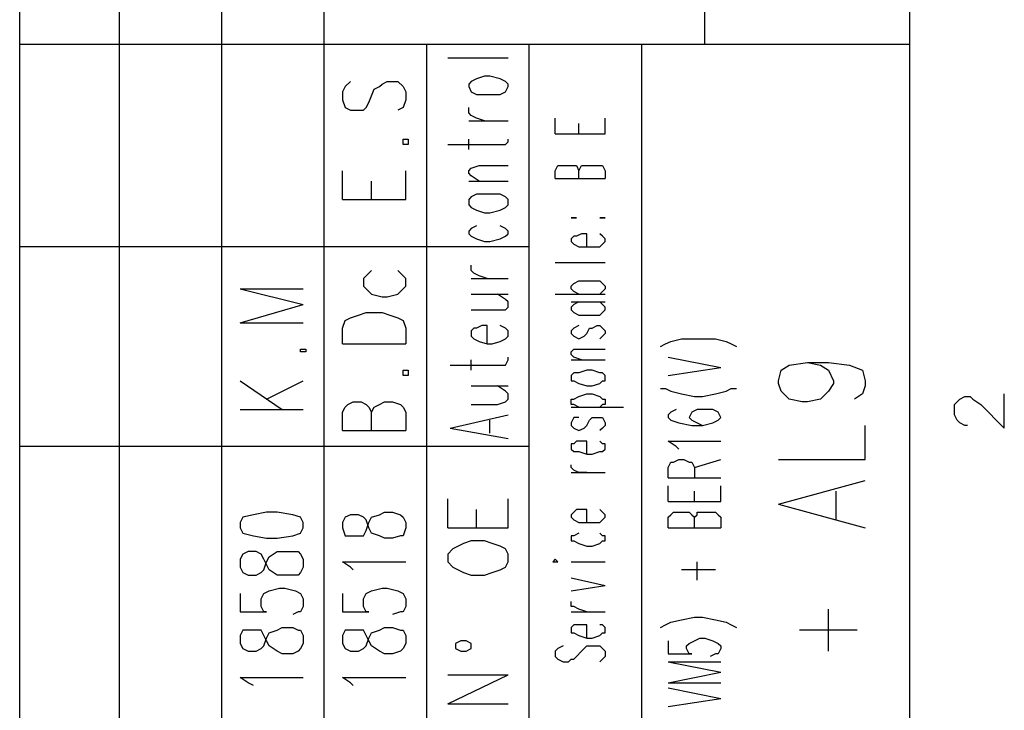
# Model space of a CAD drawing. Extents: x 13 to 200, y 21 to 284.
# Drawn here: x 173 to 199, y 223 to 241 of the extents above; entities that cross this region are included whole.
import ezdxf

# ---------------------------------------------------------------- set-up
doc = ezdxf.new("R2010")
doc.units = 0
doc.header["$MEASUREMENT"] = 0
doc.layers.add('CALQUE_1', color=160, linetype='Continuous')

msp = doc.modelspace()

# ---------------------------------------------------------------- linework, layer by layer
at = {"layer": 'CALQUE_1', "color": 7}
for p, q in [((172.865245, 157.271882), (172.865245, 280.393566)), ((175.546908, 161.363966), (175.546908, 280.393566)), ((178.298505, 161.363966), (178.298505, 280.393566)), ((181.050103, 240.740861), (181.050103, 280.393566)), ((191.280659, 240.740861), (191.280659, 280.393566)), ((196.784199, 22.507498), (196.784199, 280.393566)), ((196.784199, 240.740861), (172.865245, 240.740861)), ((181.050103, 161.363966), (181.050103, 240.740861)), ((183.802045, 161.363966), (183.802045, 240.740861)), ((186.553643, 157.271882), (186.553643, 240.740861)), ((189.587394, 177.804134), (189.587394, 240.740861)), ((184.366007, 240.387739), (185.988992, 240.387739)), ((181.755659, 239.752635), (181.614065, 239.612248)), ((182.602119, 239.682355), (182.743712, 239.752635)), ((182.743712, 239.752635), (183.025521, 239.752635)), ((183.025521, 239.752635), (183.167114, 239.612248)), ((185.000939, 239.752635), (184.930659, 239.682355)), ((185.142187, 239.823777), (185.000939, 239.752635)), ((185.354061, 239.894057), (185.142187, 239.823777)), ((185.49531, 239.894057), (185.354061, 239.894057)), ((185.777463, 239.823777), (185.49531, 239.894057)), ((185.918712, 239.752635), (185.777463, 239.823777)), ((185.988992, 239.682355), (185.918712, 239.752635)), ((181.614065, 239.612248), (181.543785, 239.470827)), ((181.543785, 239.470827), (181.543785, 239.259125)), ((182.248996, 239.188845), (182.39059, 239.540934)), ((182.39059, 239.540934), (182.531839, 239.612248)), ((182.531839, 239.612248), (182.602119, 239.682355)), ((183.167114, 239.612248), (183.237394, 239.470827)), ((183.237394, 239.470827), (183.237394, 239.259125)), ((184.930659, 239.682355), (184.930659, 239.612248)), ((184.930659, 239.612248), (185.000939, 239.470827)), ((185.000939, 239.470827), (185.142187, 239.400547)), ((185.777463, 239.400547), (185.918712, 239.470827)), ((185.918712, 239.470827), (185.988992, 239.612248)), ((185.988992, 239.612248), (185.988992, 239.682355)), ((181.543785, 239.259125), (181.614065, 239.047424)), ((183.237394, 239.259125), (183.167114, 239.047424)), ((185.142187, 239.400547), (185.354061, 239.400547)), ((185.354061, 239.400547), (185.49531, 239.400547)), ((185.49531, 239.400547), (185.777463, 239.400547)), ((181.614065, 239.047424), (181.755659, 238.977144)), ((181.755659, 238.977144), (181.967187, 238.977144)), ((181.967187, 238.977144), (182.108436, 238.977144)), ((182.108436, 238.977144), (182.178716, 239.047424)), ((182.178716, 239.047424), (182.248996, 239.188845)), ((183.167114, 239.047424), (183.025521, 238.977144)), ((184.930659, 238.906003), (184.930659, 239.047424)), ((185.000939, 238.835723), (184.930659, 238.906003)), ((184.930659, 238.694302), (185.988992, 238.694302)), ((185.142187, 238.765443), (185.000939, 238.835723)), ((185.354061, 238.694302), (185.142187, 238.765443)), ((187.258854, 238.342041), (187.258854, 238.765443)), ((188.599341, 238.342041), (188.599341, 238.765443)), ((187.89413, 238.342041), (187.89413, 238.624022)), ((183.167114, 238.059371), (183.167114, 238.200792)), ((183.167114, 238.200792), (183.307674, 238.200792)), ((183.307674, 238.200792), (183.307674, 238.059371)), ((184.930659, 237.918811), (184.930659, 238.200792)), ((185.988992, 238.130512), (185.988992, 238.200792)), ((187.258854, 238.342041), (188.599341, 238.342041)), ((183.307674, 238.059371), (183.167114, 238.059371)), ((184.366007, 238.059371), (185.707183, 238.059371)), ((185.707183, 238.059371), (185.918712, 238.059371)), ((185.918712, 238.059371), (185.988992, 238.130512)), ((181.543785, 236.577635), (181.543785, 237.353988)), ((183.237394, 236.577635), (183.237394, 237.353988)), ((184.930659, 237.353988), (185.000939, 237.424268)), ((184.930659, 237.283708), (184.930659, 237.353988)), ((185.000939, 237.424268), (185.212467, 237.495409)), ((185.212467, 237.495409), (185.988992, 237.495409)), ((187.258854, 237.353988), (187.329134, 237.495409)), ((187.258854, 237.142459), (187.258854, 237.353988)), ((187.329134, 237.495409), (187.400448, 237.495409)), ((187.400448, 237.495409), (187.541007, 237.495409)), ((187.541007, 237.495409), (187.611976, 237.495409)), ((187.611976, 237.495409), (187.752536, 237.495409)), ((187.752536, 237.495409), (187.82385, 237.495409)), ((187.82385, 237.495409), (187.89413, 237.353988)), ((187.89413, 237.353988), (187.96441, 237.495409)), ((187.89413, 237.142459), (187.89413, 237.353988)), ((187.96441, 237.495409), (188.035379, 237.495409)), ((188.035379, 237.495409), (188.175939, 237.495409)), ((188.175939, 237.495409), (188.387467, 237.495409)), ((188.387467, 237.495409), (188.458781, 237.495409)), ((188.458781, 237.495409), (188.529061, 237.495409)), ((188.529061, 237.495409), (188.599341, 237.353988)), ((188.599341, 237.353988), (188.599341, 237.142459)), ((185.000939, 237.212739), (184.930659, 237.283708)), ((185.212467, 237.072179), (185.000939, 237.212739)), ((187.258854, 237.142459), (188.599341, 237.142459)), ((182.32031, 236.577635), (182.32031, 237.072179)), ((184.930659, 237.072179), (185.988992, 237.072179)), ((181.543785, 236.577635), (183.237394, 236.577635)), ((185.000939, 236.648777), (184.930659, 236.577635)), ((184.930659, 236.577635), (184.930659, 236.437075)), ((185.142187, 236.719057), (185.000939, 236.648777)), ((185.354061, 236.719057), (185.142187, 236.719057)), ((185.49531, 236.719057), (185.354061, 236.719057)), ((185.777463, 236.719057), (185.49531, 236.719057)), ((185.918712, 236.648777), (185.777463, 236.719057)), ((185.988992, 236.577635), (185.918712, 236.648777)), ((185.988992, 236.437075), (185.988992, 236.577635)), ((184.930659, 236.437075), (185.000939, 236.365934)), ((185.000939, 236.365934), (185.142187, 236.295654)), ((185.142187, 236.295654), (185.354061, 236.225374)), ((185.49531, 236.225374), (185.777463, 236.295654)), ((185.777463, 236.295654), (185.918712, 236.365934)), ((185.918712, 236.365934), (185.988992, 236.437075)), ((185.354061, 236.225374), (185.49531, 236.225374)), ((187.682256, 236.083953), (187.752536, 236.083953)), ((187.752536, 236.083953), (187.682256, 236.083953)), ((187.752536, 236.083953), (187.82385, 236.083953)), ((187.82385, 236.083953), (187.752536, 236.083953)), ((188.458781, 236.083953), (188.529061, 236.083953)), ((188.529061, 236.083953), (188.458781, 236.083953)), ((188.529061, 236.083953), (188.599341, 236.083953)), ((188.599341, 236.083953), (188.529061, 236.083953)), ((185.000939, 235.801972), (184.930659, 235.731003)), ((185.142187, 235.872252), (185.000939, 235.801972)), ((185.918712, 235.801972), (185.777463, 235.872252)), ((185.988992, 235.731003), (185.918712, 235.801972)), ((184.930659, 235.731003), (184.930659, 235.660723)), ((184.930659, 235.660723), (185.000939, 235.590443)), ((185.000939, 235.590443), (185.142187, 235.519302)), ((185.142187, 235.519302), (185.354061, 235.449022)), ((185.49531, 235.449022), (185.777463, 235.519302)), ((185.777463, 235.519302), (185.918712, 235.590443)), ((185.918712, 235.590443), (185.988992, 235.660723)), ((185.988992, 235.660723), (185.988992, 235.731003)), ((187.752536, 235.590443), (187.682256, 235.519302)), ((187.682256, 235.519302), (187.682256, 235.449022)), ((187.82385, 235.590443), (187.752536, 235.590443)), ((187.96441, 235.660723), (187.82385, 235.590443)), ((188.105659, 235.660723), (187.96441, 235.660723)), ((188.105659, 235.307601), (188.105659, 235.660723)), ((188.529061, 235.590443), (188.458781, 235.660723)), ((188.599341, 235.519302), (188.529061, 235.590443)), ((188.599341, 235.449022), (188.599341, 235.519302)), ((186.553643, 235.307601), (172.865245, 235.307601)), ((185.354061, 235.449022), (185.49531, 235.449022)), ((187.682256, 235.449022), (187.752536, 235.378742)), ((187.752536, 235.378742), (187.89413, 235.307601)), ((187.89413, 235.307601), (188.105659, 235.307601)), ((188.105659, 235.307601), (188.247252, 235.307601)), ((188.247252, 235.307601), (188.458781, 235.307601)), ((188.458781, 235.307601), (188.529061, 235.378742)), ((188.529061, 235.378742), (188.599341, 235.449022)), ((185.000939, 234.67267), (185.000939, 234.813919)), ((187.258854, 234.884199), (188.599341, 234.884199)), ((182.178716, 234.53211), (182.108436, 234.460969)), ((182.108436, 234.460969), (182.108436, 234.249268)), ((182.32031, 234.67267), (182.178716, 234.53211)), ((183.167114, 234.53211), (183.025521, 234.67267)), ((183.237394, 234.460969), (183.167114, 234.53211)), ((183.237394, 234.249268), (183.237394, 234.460969)), ((185.071908, 234.60239), (185.000939, 234.67267)), ((185.000939, 234.460969), (185.988992, 234.460969)), ((185.212467, 234.53211), (185.071908, 234.60239)), ((185.424341, 234.460969), (185.212467, 234.53211)), ((178.792187, 234.178988), (180.485452, 233.755585)), ((178.792187, 234.178988), (180.485452, 234.178988)), ((182.108436, 234.249268), (182.178716, 234.178988)), ((182.178716, 234.178988), (182.32031, 234.037566)), ((183.025521, 234.037566), (183.167114, 234.178988)), ((183.167114, 234.178988), (183.237394, 234.249268)), ((187.682256, 234.249268), (187.752536, 234.320409)), ((187.682256, 234.178988), (187.682256, 234.249268)), ((187.752536, 234.108708), (187.682256, 234.178988)), ((187.752536, 234.320409), (187.89413, 234.390689)), ((187.89413, 234.390689), (188.105659, 234.390689)), ((188.105659, 234.390689), (188.247252, 234.390689)), ((188.247252, 234.390689), (188.458781, 234.390689)), ((188.458781, 234.390689), (188.529061, 234.320409)), ((188.529061, 234.320409), (188.599341, 234.249268)), ((188.599341, 234.178988), (188.529061, 234.108708)), ((188.599341, 234.249268), (188.599341, 234.178988)), ((182.32031, 234.037566), (182.602119, 233.967287)), ((182.602119, 233.967287), (182.743712, 233.967287)), ((182.743712, 233.967287), (183.025521, 234.037566)), ((185.000939, 234.037566), (185.988992, 234.037566)), ((185.918712, 233.897007), (185.707183, 234.037566)), ((187.258854, 234.037566), (188.599341, 234.037566)), ((187.89413, 234.037566), (187.752536, 234.108708)), ((188.529061, 234.108708), (188.458781, 234.037566)), ((178.792187, 233.262075), (180.485452, 233.755585)), ((185.988992, 233.825865), (185.918712, 233.897007)), ((185.918712, 233.614164), (185.988992, 233.685305)), ((185.988992, 233.685305), (185.988992, 233.825865)), ((187.682256, 233.825865), (188.599341, 233.825865)), ((187.752536, 233.755585), (187.682256, 233.685305)), ((187.682256, 233.685305), (187.682256, 233.614164)), ((187.89413, 233.825865), (187.752536, 233.755585)), ((188.529061, 233.755585), (188.458781, 233.825865)), ((188.599341, 233.685305), (188.529061, 233.755585)), ((188.599341, 233.614164), (188.599341, 233.685305)), ((181.614065, 233.332183), (181.755659, 233.402463)), ((181.755659, 233.402463), (181.967187, 233.473777)), ((181.967187, 233.473777), (182.178716, 233.543884)), ((182.178716, 233.543884), (182.602119, 233.543884)), ((182.602119, 233.543884), (182.813992, 233.473777)), ((182.813992, 233.473777), (183.025521, 233.402463)), ((183.025521, 233.402463), (183.167114, 233.332183)), ((185.000939, 233.614164), (185.707183, 233.614164)), ((185.707183, 233.614164), (185.918712, 233.614164)), ((187.682256, 233.614164), (187.752536, 233.543884)), ((187.752536, 233.543884), (187.89413, 233.473777)), ((187.89413, 233.473777), (188.105659, 233.473777)), ((188.105659, 233.473777), (188.247252, 233.473777)), ((188.247252, 233.473777), (188.458781, 233.473777)), ((188.458781, 233.473777), (188.529061, 233.543884)), ((188.529061, 233.543884), (188.599341, 233.614164)), ((178.792187, 233.262075), (180.485452, 233.262075)), ((181.543785, 233.120654), (181.614065, 233.332183)), ((181.543785, 232.697252), (181.543785, 233.120654)), ((183.167114, 233.332183), (183.237394, 233.120654)), ((183.237394, 233.120654), (183.237394, 232.697252)), ((185.071908, 233.120654), (185.000939, 233.050374)), ((185.142187, 233.120654), (185.071908, 233.120654)), ((185.283781, 233.190934), (185.142187, 233.120654)), ((185.424341, 233.190934), (185.283781, 233.190934)), ((185.424341, 232.697252), (185.424341, 233.190934)), ((185.918712, 233.120654), (185.777463, 233.190934)), ((185.988992, 233.050374), (185.918712, 233.120654)), ((187.752536, 233.120654), (187.682256, 233.050374)), ((187.89413, 233.190934), (187.752536, 233.120654)), ((188.105659, 232.979233), (188.175939, 233.120654)), ((188.175939, 233.120654), (188.247252, 233.120654)), ((188.247252, 233.120654), (188.387467, 233.190934)), ((188.387467, 233.190934), (188.458781, 233.190934)), ((188.458781, 233.190934), (188.529061, 233.120654)), ((188.529061, 233.120654), (188.599341, 233.050374)), ((185.000939, 233.050374), (185.000939, 232.908953)), ((185.000939, 232.908953), (185.071908, 232.838673)), ((185.918712, 232.838673), (185.988992, 232.908953)), ((185.988992, 232.908953), (185.988992, 233.050374)), ((187.682256, 233.050374), (187.682256, 232.979233)), ((187.682256, 232.979233), (187.752536, 232.908953)), ((187.752536, 232.908953), (187.89413, 232.838673)), ((187.89413, 232.838673), (188.035379, 232.908953)), ((188.035379, 232.908953), (188.105659, 232.979233)), ((188.529061, 232.908953), (188.458781, 232.838673)), ((188.599341, 232.979233), (188.529061, 232.908953)), ((188.599341, 233.050374), (188.599341, 232.979233)), ((181.543785, 232.697252), (183.237394, 232.697252)), ((185.071908, 232.838673), (185.212467, 232.767532)), ((185.212467, 232.767532), (185.424341, 232.697252)), ((185.424341, 232.697252), (185.56559, 232.697252)), ((185.56559, 232.697252), (185.777463, 232.767532)), ((185.777463, 232.767532), (185.918712, 232.838673)), ((190.081076, 232.626972), (190.222325, 232.697252)), ((190.222325, 232.697252), (190.363919, 232.767532)), ((190.363919, 232.767532), (190.645728, 232.838673)), ((190.645728, 232.838673), (190.99885, 232.838673)), ((190.99885, 232.838673), (191.210379, 232.838673)), ((191.210379, 232.838673), (191.562812, 232.838673)), ((191.562812, 232.838673), (191.845654, 232.767532)), ((191.845654, 232.767532), (191.986214, 232.697252)), ((191.986214, 232.697252), (192.127463, 232.626972)), ((180.415172, 232.485551), (180.415172, 232.555831)), ((180.415172, 232.555831), (180.555732, 232.555831)), ((180.555732, 232.485551), (180.415172, 232.485551)), ((180.555732, 232.555831), (180.555732, 232.485551)), ((185.988992, 232.27385), (185.988992, 232.34413)), ((187.682256, 232.485551), (187.752536, 232.555831)), ((187.682256, 232.415271), (187.682256, 232.485551)), ((187.752536, 232.34413), (187.682256, 232.415271)), ((187.752536, 232.555831), (187.96441, 232.555831)), ((187.96441, 232.27385), (187.752536, 232.34413)), ((187.96441, 232.555831), (188.599341, 232.555831)), ((190.292605, 232.34413), (191.704061, 232.062321)), ((184.436976, 232.132601), (185.707183, 232.132601)), ((185.000939, 231.992041), (185.000939, 232.27385)), ((185.707183, 232.132601), (185.918712, 232.132601)), ((185.918712, 232.132601), (185.988992, 232.27385)), ((187.682256, 232.27385), (188.599341, 232.27385)), ((190.292605, 231.85062), (191.704061, 232.062321)), ((193.327045, 231.992041), (193.538919, 232.132601)), ((193.538919, 232.132601), (194.032601, 232.20357)), ((194.032601, 232.20357), (194.385723, 232.132601)), ((194.032601, 232.20357), (194.597252, 232.20357)), ((194.385723, 232.132601), (194.597252, 231.992041)), ((194.597252, 232.20357), (195.161214, 232.132601)), ((195.161214, 232.132601), (195.514336, 231.992041)), ((183.167114, 231.85062), (183.167114, 231.992041)), ((183.167114, 231.992041), (183.307674, 231.992041)), ((183.307674, 231.85062), (183.167114, 231.85062)), ((183.307674, 231.992041), (183.307674, 231.85062)), ((187.752536, 231.9209), (187.682256, 231.85062)), ((187.682256, 231.85062), (187.682256, 231.709199)), ((187.89413, 231.9209), (187.752536, 231.9209)), ((188.105659, 231.992041), (187.89413, 231.9209)), ((188.247252, 231.992041), (188.105659, 231.992041)), ((188.458781, 231.9209), (188.247252, 231.992041)), ((188.529061, 231.9209), (188.458781, 231.9209)), ((188.599341, 231.85062), (188.529061, 231.9209)), ((188.599341, 231.709199), (188.599341, 231.85062)), ((193.256076, 231.709199), (193.327045, 231.992041)), ((194.597252, 231.992041), (194.737812, 231.709199)), ((195.514336, 231.992041), (195.584616, 231.709199)), ((178.792187, 231.709199), (179.920801, 230.933708)), ((179.497399, 231.215516), (180.485452, 231.709199)), ((185.000939, 231.568639), (185.988992, 231.568639)), ((185.918712, 231.427218), (185.707183, 231.568639)), ((187.682256, 231.709199), (187.752536, 231.709199)), ((187.752536, 231.709199), (187.89413, 231.638919)), ((187.89413, 231.638919), (188.105659, 231.568639)), ((188.105659, 231.568639), (188.247252, 231.568639)), ((188.247252, 231.568639), (188.458781, 231.638919)), ((188.458781, 231.638919), (188.529061, 231.709199)), ((188.529061, 231.709199), (188.599341, 231.709199)), ((193.256076, 231.638919), (193.256076, 231.709199)), ((193.327045, 231.427218), (193.256076, 231.638919)), ((194.737812, 231.638919), (194.597252, 231.427218)), ((194.737812, 231.709199), (194.737812, 231.638919)), ((195.584616, 231.568639), (195.514336, 231.356938)), ((195.584616, 231.709199), (195.584616, 231.568639)), ((185.988992, 231.356938), (185.918712, 231.427218)), ((185.988992, 231.215516), (185.988992, 231.356938)), ((187.752536, 231.215516), (187.89413, 231.285796)), ((187.89413, 231.285796), (188.105659, 231.356938)), ((188.105659, 231.356938), (188.247252, 231.356938)), ((188.247252, 231.356938), (188.458781, 231.285796)), ((188.458781, 231.285796), (188.529061, 231.215516)), ((190.081076, 231.497498), (190.222325, 231.497498)), ((190.222325, 231.497498), (190.363919, 231.427218)), ((190.363919, 231.427218), (190.645728, 231.356938)), ((190.645728, 231.356938), (190.99885, 231.285796)), ((190.99885, 231.285796), (191.210379, 231.285796)), ((191.210379, 231.285796), (191.562812, 231.356938)), ((191.562812, 231.356938), (191.845654, 231.427218)), ((191.845654, 231.427218), (191.986214, 231.497498)), ((191.986214, 231.497498), (192.127463, 231.497498)), ((193.538919, 231.215516), (193.327045, 231.427218)), ((194.597252, 231.427218), (194.385723, 231.215516)), ((195.514336, 231.356938), (195.302463, 231.215516)), ((198.124685, 231.215516), (198.265934, 231.285796)), ((198.265934, 231.285796), (198.407183, 231.285796)), ((198.407183, 231.285796), (198.477463, 231.215516)), ((199.324268, 230.439164), (199.324268, 231.356938)), ((181.543785, 230.862566), (181.614065, 231.003988)), ((181.614065, 231.003988), (181.685379, 231.074268)), ((181.685379, 231.074268), (181.825939, 231.145237)), ((181.825939, 231.145237), (182.037467, 231.145237)), ((182.037467, 231.145237), (182.178716, 231.074268)), ((182.178716, 231.074268), (182.248996, 231.003988)), ((182.248996, 231.003988), (182.32031, 230.862566)), ((182.32031, 230.862566), (182.39059, 231.003988)), ((182.39059, 231.003988), (182.531839, 231.074268)), ((182.531839, 231.074268), (182.672399, 231.145237)), ((182.672399, 231.145237), (182.884272, 231.145237)), ((182.884272, 231.145237), (183.095801, 231.074268)), ((183.095801, 231.074268), (183.167114, 231.003988)), ((183.167114, 231.003988), (183.237394, 230.862566)), ((185.000939, 231.074268), (185.707183, 231.074268)), ((185.707183, 231.074268), (185.918712, 231.145237)), ((185.918712, 231.145237), (185.988992, 231.215516)), ((187.682256, 231.074268), (187.682256, 231.215516)), ((187.682256, 231.215516), (187.752536, 231.215516)), ((187.752536, 231.074268), (187.682256, 231.074268)), ((187.682256, 231.003988), (189.093712, 231.003988)), ((187.89413, 231.003988), (187.752536, 231.074268)), ((188.529061, 231.074268), (188.458781, 231.003988)), ((188.529061, 231.215516), (188.599341, 231.215516)), ((188.599341, 231.074268), (188.529061, 231.074268)), ((188.599341, 231.215516), (188.599341, 231.074268)), ((193.891007, 231.145237), (193.538919, 231.215516)), ((194.032601, 231.145237), (193.891007, 231.145237)), ((194.385723, 231.215516), (194.032601, 231.145237)), ((197.984125, 231.074268), (198.054405, 231.145237)), ((197.984125, 230.792287), (197.984125, 231.074268)), ((198.054405, 231.145237), (198.124685, 231.215516)), ((198.477463, 231.215516), (198.689336, 231.074268)), ((198.689336, 231.074268), (199.324268, 230.439164)), ((178.792187, 230.933708), (180.485452, 230.933708)), ((181.543785, 230.368884), (181.543785, 230.862566)), ((182.32031, 230.368884), (182.32031, 230.862566)), ((183.237394, 230.862566), (183.237394, 230.368884)), ((184.436976, 230.439164), (185.988992, 230.792287)), ((190.363919, 230.862566), (190.292605, 230.792287)), ((190.292605, 230.792287), (190.292605, 230.722007)), ((190.504479, 230.933708), (190.363919, 230.862566)), ((190.927881, 230.862566), (190.857601, 230.722007)), ((191.06913, 230.933708), (190.927881, 230.862566)), ((191.210379, 230.933708), (191.06913, 230.933708)), ((191.280659, 230.933708), (191.210379, 230.933708)), ((191.492532, 230.933708), (191.280659, 230.933708)), ((191.633781, 230.862566), (191.492532, 230.933708)), ((191.704061, 230.722007), (191.633781, 230.862566)), ((198.054405, 230.650865), (197.984125, 230.792287)), ((185.49531, 230.298604), (185.49531, 230.650865)), ((187.752536, 230.722007), (187.682256, 230.580585)), ((187.682256, 230.580585), (187.682256, 230.510305)), ((187.682256, 230.510305), (187.752536, 230.439164)), ((187.89413, 230.722007), (187.752536, 230.722007)), ((188.035379, 230.439164), (188.105659, 230.510305)), ((188.105659, 230.510305), (188.175939, 230.650865)), ((188.175939, 230.650865), (188.247252, 230.722007)), ((188.247252, 230.722007), (188.387467, 230.722007)), ((188.387467, 230.722007), (188.458781, 230.722007)), ((188.458781, 230.722007), (188.529061, 230.722007)), ((188.529061, 230.722007), (188.599341, 230.580585)), ((188.599341, 230.510305), (188.529061, 230.439164)), ((188.599341, 230.580585), (188.599341, 230.510305)), ((190.292605, 230.722007), (190.363919, 230.650865)), ((190.363919, 230.650865), (190.575448, 230.580585)), ((190.575448, 230.580585), (190.927881, 230.510305)), ((190.857601, 230.722007), (190.857601, 230.722007)), ((190.857601, 230.722007), (190.927881, 230.650865)), ((190.927881, 230.650865), (191.06913, 230.580585)), ((190.927881, 230.510305), (191.210379, 230.510305)), ((191.06913, 230.580585), (191.210379, 230.510305)), ((191.210379, 230.510305), (191.492532, 230.580585)), ((191.492532, 230.580585), (191.633781, 230.650865)), ((191.633781, 230.650865), (191.704061, 230.722007)), ((191.704061, 230.722007), (191.704061, 230.722007)), ((195.584616, 229.592532), (195.584616, 230.510305)), ((198.124685, 230.580585), (198.054405, 230.650865)), ((198.265934, 230.510305), (198.124685, 230.580585)), ((198.336214, 230.510305), (198.265934, 230.510305)), ((181.543785, 230.368884), (183.237394, 230.368884)), ((184.436976, 230.439164), (185.988992, 230.157183)), ((187.752536, 230.439164), (187.89413, 230.368884)), ((187.89413, 230.368884), (188.035379, 230.439164)), ((188.529061, 230.439164), (188.458781, 230.368884)), ((186.553643, 229.945482), (172.865245, 229.945482)), ((187.752536, 230.015762), (187.682256, 230.015762)), ((187.682256, 230.015762), (187.682256, 229.875202)), ((187.82385, 230.086903), (187.752536, 230.015762)), ((187.96441, 230.086903), (187.82385, 230.086903)), ((188.105659, 230.086903), (187.96441, 230.086903)), ((188.105659, 229.733781), (188.105659, 230.086903)), ((188.529061, 230.015762), (188.458781, 230.086903)), ((188.599341, 230.015762), (188.529061, 230.015762)), ((188.599341, 229.875202), (188.599341, 230.015762)), ((190.504479, 229.945482), (190.292605, 230.086903)), ((190.292605, 230.086903), (191.704061, 230.086903)), ((190.575448, 229.875202), (190.504479, 229.945482)), ((187.682256, 229.875202), (187.752536, 229.804061)), ((187.752536, 229.804061), (187.89413, 229.804061)), ((187.89413, 229.804061), (188.105659, 229.733781)), ((188.105659, 229.733781), (188.247252, 229.733781)), ((188.247252, 229.733781), (188.458781, 229.804061)), ((188.458781, 229.804061), (188.529061, 229.804061)), ((188.529061, 229.804061), (188.599341, 229.875202)), ((187.682256, 229.380831), (187.682256, 229.451972)), ((190.292605, 229.380831), (190.363919, 229.522252)), ((190.363919, 229.522252), (190.434199, 229.522252)), ((190.434199, 229.522252), (190.575448, 229.592532)), ((190.575448, 229.592532), (190.716007, 229.592532)), ((190.716007, 229.592532), (190.857601, 229.522252)), ((190.857601, 229.522252), (190.927881, 229.522252)), ((190.927881, 229.522252), (190.99885, 229.380831)), ((190.99885, 229.380831), (191.704061, 229.592532)), ((193.256076, 229.592532), (195.584616, 229.592532)), ((187.752536, 229.310551), (187.682256, 229.380831)), ((187.682256, 229.240271), (188.599341, 229.240271)), ((187.89413, 229.240271), (187.752536, 229.310551)), ((188.105659, 229.240271), (187.89413, 229.240271)), ((190.292605, 229.09885), (190.292605, 229.380831)), ((190.99885, 229.380831), (190.99885, 229.09885)), ((190.292605, 229.09885), (191.704061, 229.09885)), ((190.292605, 228.463919), (190.292605, 228.887149)), ((191.704061, 228.463919), (191.704061, 228.887149)), ((193.256076, 228.393639), (195.584616, 229.02857)), ((190.99885, 228.463919), (190.99885, 228.745728)), ((194.808781, 227.970237), (194.808781, 228.745728)), ((184.366007, 227.758535), (184.366007, 228.534199)), ((185.988992, 227.758535), (185.988992, 228.534199)), ((190.292605, 228.463919), (191.704061, 228.463919)), ((193.256076, 228.393639), (195.584616, 227.758535)), ((179.14531, 228.110796), (178.862467, 228.040516)), ((179.497399, 228.181938), (179.14531, 228.110796)), ((179.780241, 228.181938), (179.497399, 228.181938)), ((180.203643, 228.110796), (179.780241, 228.181938)), ((180.415172, 228.040516), (180.203643, 228.110796)), ((181.755659, 228.110796), (181.614065, 228.040516)), ((181.967187, 228.110796), (181.755659, 228.110796)), ((182.108436, 228.040516), (181.967187, 228.110796)), ((182.32031, 228.040516), (182.531839, 228.110796)), ((182.531839, 228.110796), (182.672399, 228.181938)), ((182.672399, 228.181938), (182.884272, 228.181938)), ((182.884272, 228.181938), (183.095801, 228.110796)), ((183.095801, 228.110796), (183.167114, 228.040516)), ((185.142187, 227.758535), (185.142187, 228.252218)), ((187.752536, 228.181938), (187.682256, 228.110796)), ((187.682256, 228.110796), (187.682256, 228.040516)), ((187.82385, 228.252218), (187.752536, 228.181938)), ((187.96441, 228.252218), (187.82385, 228.252218)), ((188.105659, 228.252218), (187.96441, 228.252218)), ((188.105659, 227.899095), (188.105659, 228.252218)), ((188.529061, 228.181938), (188.458781, 228.252218)), ((188.599341, 228.110796), (188.529061, 228.181938)), ((188.599341, 228.040516), (188.599341, 228.110796)), ((190.292605, 228.040516), (190.363919, 228.110796)), ((190.363919, 228.110796), (190.434199, 228.181938)), ((190.434199, 228.181938), (190.575448, 228.181938)), ((190.575448, 228.181938), (190.716007, 228.181938)), ((190.716007, 228.181938), (190.857601, 228.181938)), ((190.857601, 228.181938), (190.927881, 228.110796)), ((190.927881, 228.110796), (190.99885, 228.040516)), ((190.99885, 228.040516), (191.06913, 228.110796)), ((191.06913, 228.110796), (191.06913, 228.181938)), ((191.06913, 228.181938), (191.210379, 228.181938)), ((191.210379, 228.181938), (191.422252, 228.181938)), ((191.422252, 228.181938), (191.562812, 228.181938)), ((191.562812, 228.181938), (191.633781, 228.110796)), ((191.633781, 228.110796), (191.704061, 228.040516)), ((178.862467, 228.040516), (178.792187, 227.899095)), ((178.792187, 227.899095), (178.792187, 227.758535)), ((180.485452, 227.899095), (180.415172, 228.040516)), ((180.485452, 227.758535), (180.485452, 227.899095)), ((181.614065, 228.040516), (181.543785, 227.899095)), ((181.543785, 227.899095), (181.543785, 227.758535)), ((182.178716, 227.970237), (182.108436, 228.040516)), ((182.248996, 227.758535), (182.178716, 227.970237)), ((182.178716, 227.687394), (182.248996, 227.899095)), ((182.248996, 227.899095), (182.32031, 228.040516)), ((183.167114, 228.040516), (183.237394, 227.899095)), ((183.237394, 227.899095), (183.237394, 227.758535)), ((187.682256, 228.040516), (187.752536, 227.970237)), ((187.752536, 227.970237), (187.89413, 227.899095)), ((187.89413, 227.899095), (188.105659, 227.899095)), ((188.105659, 227.899095), (188.247252, 227.899095)), ((188.247252, 227.899095), (188.458781, 227.899095)), ((188.458781, 227.899095), (188.529061, 227.970237)), ((188.529061, 227.970237), (188.599341, 228.040516)), ((190.292605, 227.758535), (190.292605, 228.040516)), ((190.99885, 227.758535), (190.99885, 228.040516)), ((191.704061, 228.040516), (191.704061, 227.758535)), ((178.792187, 227.758535), (178.862467, 227.617114)), ((178.862467, 227.617114), (179.14531, 227.546834)), ((180.203643, 227.546834), (180.415172, 227.617114)), ((180.415172, 227.617114), (180.485452, 227.758535)), ((181.543785, 227.758535), (181.614065, 227.546834)), ((182.108436, 227.546834), (182.178716, 227.687394)), ((182.32031, 227.617114), (182.248996, 227.758535)), ((182.531839, 227.546834), (182.32031, 227.617114)), ((183.237394, 227.758535), (183.167114, 227.546834)), ((184.366007, 227.758535), (185.988992, 227.758535)), ((187.89413, 227.617114), (187.752536, 227.546834)), ((188.529061, 227.546834), (188.458781, 227.617114)), ((190.292605, 227.758535), (191.704061, 227.758535)), ((179.14531, 227.546834), (179.497399, 227.475693)), ((179.497399, 227.475693), (179.780241, 227.475693)), ((179.780241, 227.475693), (180.203643, 227.546834)), ((181.614065, 227.546834), (181.755659, 227.546834)), ((181.755659, 227.546834), (181.967187, 227.546834)), ((181.967187, 227.546834), (182.108436, 227.546834)), ((182.672399, 227.475693), (182.531839, 227.546834)), ((182.884272, 227.475693), (182.672399, 227.475693)), ((183.095801, 227.546834), (182.884272, 227.475693)), ((183.167114, 227.546834), (183.095801, 227.546834)), ((184.78941, 227.335133), (184.64885, 227.263992)), ((185.000939, 227.405413), (184.78941, 227.335133)), ((185.354061, 227.405413), (185.000939, 227.405413)), ((185.56559, 227.335133), (185.354061, 227.405413)), ((185.777463, 227.263992), (185.56559, 227.335133)), ((187.752536, 227.546834), (187.682256, 227.546834)), ((187.682256, 227.546834), (187.682256, 227.405413)), ((187.682256, 227.405413), (187.752536, 227.405413)), ((187.752536, 227.405413), (187.89413, 227.335133)), ((187.89413, 227.335133), (188.105659, 227.263992)), ((188.247252, 227.263992), (188.458781, 227.335133)), ((188.458781, 227.335133), (188.529061, 227.405413)), ((188.599341, 227.546834), (188.529061, 227.546834)), ((188.529061, 227.405413), (188.599341, 227.405413)), ((188.599341, 227.405413), (188.599341, 227.546834)), ((178.862467, 227.052463), (178.792187, 226.911903)), ((179.003716, 227.123604), (178.862467, 227.052463)), ((179.21559, 227.123604), (179.003716, 227.123604)), ((179.356839, 227.052463), (179.21559, 227.123604)), ((179.427119, 226.911903), (179.356839, 227.052463)), ((179.568712, 226.982183), (179.780241, 227.123604)), ((179.780241, 227.123604), (179.920801, 227.123604)), ((179.920801, 227.123604), (180.203643, 227.123604)), ((180.203643, 227.123604), (180.344203, 227.123604)), ((180.344203, 227.123604), (180.415172, 227.052463)), ((180.415172, 227.052463), (180.485452, 226.911903)), ((184.507256, 227.193712), (184.366007, 227.052463)), ((184.366007, 227.052463), (184.366007, 226.840762)), ((184.64885, 227.263992), (184.507256, 227.193712)), ((185.918712, 227.193712), (185.777463, 227.263992)), ((185.988992, 227.052463), (185.918712, 227.193712)), ((185.988992, 226.840762), (185.988992, 227.052463)), ((188.105659, 227.263992), (188.247252, 227.263992)), ((178.792187, 226.911903), (178.792187, 226.700202)), ((179.497399, 226.770482), (179.427119, 226.911903)), ((179.427119, 226.629061), (179.497399, 226.840762)), ((179.497399, 226.840762), (179.568712, 226.982183)), ((179.568712, 226.629061), (179.497399, 226.770482)), ((180.485452, 226.911903), (180.485452, 226.700202)), ((181.755659, 226.700202), (181.543785, 226.840762)), ((181.543785, 226.840762), (183.237394, 226.840762)), ((184.366007, 226.840762), (184.507256, 226.700202)), ((185.918712, 226.700202), (185.988992, 226.840762)), ((187.258854, 226.911903), (187.188574, 226.840762)), ((187.188574, 226.840762), (187.258854, 226.840762)), ((187.329134, 226.840762), (187.258854, 226.911903)), ((187.258854, 226.840762), (187.329134, 226.840762)), ((187.682256, 226.840762), (188.599341, 226.840762)), ((191.06913, 226.34708), (191.06913, 226.840762)), ((178.792187, 226.700202), (178.862467, 226.558781)), ((178.862467, 226.558781), (179.003716, 226.488501)), ((179.21559, 226.488501), (179.356839, 226.558781)), ((179.356839, 226.558781), (179.427119, 226.629061)), ((179.780241, 226.488501), (179.568712, 226.629061)), ((180.415172, 226.558781), (180.344203, 226.488501)), ((180.485452, 226.700202), (180.415172, 226.558781)), ((181.825939, 226.629061), (181.755659, 226.700202)), ((184.507256, 226.700202), (184.64885, 226.629061)), ((184.64885, 226.629061), (184.78941, 226.558781)), ((184.78941, 226.558781), (185.000939, 226.488501)), ((185.354061, 226.488501), (185.56559, 226.558781)), ((185.56559, 226.558781), (185.777463, 226.629061)), ((185.777463, 226.629061), (185.918712, 226.700202)), ((191.562812, 226.629061), (190.645728, 226.629061)), ((179.003716, 226.488501), (179.21559, 226.488501)), ((179.920801, 226.488501), (179.780241, 226.488501)), ((180.203643, 226.488501), (179.920801, 226.488501)), ((180.344203, 226.488501), (180.203643, 226.488501)), ((185.000939, 226.488501), (185.354061, 226.488501)), ((187.682256, 226.41736), (188.599341, 226.205659)), ((178.792187, 225.99413), (178.792187, 225.500448)), ((179.356839, 225.85357), (179.427119, 225.99413)), ((179.427119, 225.99413), (179.568712, 226.065099)), ((179.568712, 226.065099), (179.850521, 226.135379)), ((179.850521, 226.135379), (179.99177, 226.135379)), ((179.99177, 226.135379), (180.273923, 226.065099)), ((180.273923, 226.065099), (180.415172, 225.99413)), ((180.415172, 225.99413), (180.485452, 225.85357)), ((181.543785, 225.99413), (181.543785, 225.500448)), ((182.108436, 225.85357), (182.178716, 225.99413)), ((182.178716, 225.99413), (182.32031, 226.065099)), ((182.32031, 226.065099), (182.602119, 226.135379)), ((182.602119, 226.135379), (182.743712, 226.135379)), ((182.743712, 226.135379), (183.025521, 226.065099)), ((183.025521, 226.065099), (183.167114, 225.99413)), ((183.167114, 225.99413), (183.237394, 225.85357)), ((187.682256, 226.065099), (188.599341, 226.205659)), ((179.356839, 225.641869), (179.356839, 225.85357)), ((180.485452, 225.85357), (180.485452, 225.641869)), ((182.108436, 225.641869), (182.108436, 225.85357)), ((183.237394, 225.85357), (183.237394, 225.641869)), ((187.682256, 225.641869), (187.682256, 225.782429)), ((178.792187, 225.500448), (179.497399, 225.500448)), ((179.427119, 225.500448), (179.356839, 225.641869)), ((179.497399, 225.500448), (179.427119, 225.500448)), ((180.344203, 225.500448), (180.203643, 225.430168)), ((180.415172, 225.500448), (180.344203, 225.500448)), ((180.485452, 225.641869), (180.415172, 225.500448)), ((181.543785, 225.500448), (182.248996, 225.500448)), ((182.178716, 225.500448), (182.108436, 225.641869)), ((182.248996, 225.500448), (182.178716, 225.500448)), ((183.095801, 225.500448), (182.884272, 225.430168)), ((183.167114, 225.500448), (183.095801, 225.500448)), ((183.237394, 225.641869), (183.167114, 225.500448)), ((187.752536, 225.641869), (187.682256, 225.641869)), ((187.682256, 225.500448), (188.599341, 225.500448)), ((187.89413, 225.570728), (187.752536, 225.641869)), ((188.105659, 225.500448), (187.89413, 225.570728)), ((194.597252, 224.442114), (194.597252, 225.570728)), ((190.222325, 225.147325), (190.363919, 225.218467)), ((190.363919, 225.218467), (190.645728, 225.288746)), ((190.645728, 225.288746), (190.99885, 225.359026)), ((190.99885, 225.359026), (191.210379, 225.359026)), ((191.210379, 225.359026), (191.562812, 225.288746)), ((191.562812, 225.288746), (191.845654, 225.218467)), ((191.845654, 225.218467), (191.986214, 225.147325)), ((178.862467, 225.006765), (178.792187, 224.865516)), ((179.003716, 225.006765), (178.862467, 225.006765)), ((179.21559, 225.006765), (179.003716, 225.006765)), ((179.356839, 225.006765), (179.21559, 225.006765)), ((179.427119, 224.865516), (179.356839, 225.006765)), ((179.497399, 224.795237), (179.568712, 224.935624)), ((179.568712, 224.935624), (179.780241, 225.006765)), ((179.780241, 225.006765), (179.920801, 225.077045)), ((179.920801, 225.077045), (180.203643, 225.077045)), ((180.203643, 225.077045), (180.344203, 225.006765)), ((180.344203, 225.006765), (180.415172, 225.006765)), ((180.415172, 225.006765), (180.485452, 224.865516)), ((181.614065, 225.006765), (181.543785, 224.865516)), ((181.755659, 225.006765), (181.614065, 225.006765)), ((181.967187, 225.006765), (181.755659, 225.006765)), ((182.108436, 225.006765), (181.967187, 225.006765)), ((182.178716, 224.865516), (182.108436, 225.006765)), ((182.248996, 224.795237), (182.32031, 224.935624)), ((182.32031, 224.935624), (182.531839, 225.006765)), ((182.531839, 225.006765), (182.672399, 225.077045)), ((182.672399, 225.077045), (182.884272, 225.077045)), ((182.884272, 225.077045), (183.095801, 225.006765)), ((183.095801, 225.006765), (183.167114, 225.006765)), ((183.167114, 225.006765), (183.237394, 224.865516)), ((187.752536, 225.147325), (187.682256, 225.077045)), ((187.682256, 225.077045), (187.682256, 224.935624)), ((187.682256, 224.935624), (187.752536, 224.935624)), ((187.82385, 225.147325), (187.752536, 225.147325)), ((187.752536, 224.935624), (187.89413, 224.865516)), ((187.96441, 225.147325), (187.82385, 225.147325)), ((188.105659, 225.147325), (187.96441, 225.147325)), ((188.105659, 224.795237), (188.105659, 225.147325)), ((188.529061, 225.147325), (188.458781, 225.147325)), ((188.458781, 224.865516), (188.529061, 224.935624)), ((188.599341, 225.077045), (188.529061, 225.147325)), ((188.529061, 224.935624), (188.599341, 224.935624)), ((188.599341, 224.935624), (188.599341, 225.077045)), ((190.081076, 225.077045), (190.222325, 225.147325)), ((191.986214, 225.147325), (192.127463, 225.077045)), ((195.372743, 225.006765), (193.820728, 225.006765)), ((178.792187, 224.865516), (178.792187, 224.653815)), ((178.792187, 224.653815), (178.862467, 224.512394)), ((179.497399, 224.724095), (179.427119, 224.865516)), ((179.427119, 224.583535), (179.497399, 224.795237)), ((179.568712, 224.583535), (179.497399, 224.724095)), ((180.485452, 224.653815), (180.415172, 224.512394)), ((180.485452, 224.865516), (180.485452, 224.653815)), ((181.543785, 224.865516), (181.543785, 224.653815)), ((181.543785, 224.653815), (181.614065, 224.512394)), ((182.248996, 224.724095), (182.178716, 224.865516)), ((182.178716, 224.583535), (182.248996, 224.795237)), ((182.32031, 224.583535), (182.248996, 224.724095)), ((183.237394, 224.653815), (183.167114, 224.512394)), ((183.237394, 224.865516), (183.237394, 224.653815)), ((184.71913, 224.724095), (184.577536, 224.653815)), ((184.577536, 224.653815), (184.577536, 224.512394)), ((184.860379, 224.724095), (184.71913, 224.724095)), ((185.000939, 224.653815), (184.860379, 224.724095)), ((185.000939, 224.512394), (185.000939, 224.653815)), ((187.89413, 224.865516), (188.105659, 224.795237)), ((188.105659, 224.795237), (188.247252, 224.795237)), ((188.247252, 224.795237), (188.458781, 224.865516)), ((190.292605, 224.724095), (190.292605, 224.371834)), ((190.787321, 224.583535), (190.857601, 224.653815)), ((190.857601, 224.653815), (190.99885, 224.724095)), ((190.99885, 224.724095), (191.13941, 224.795237)), ((191.13941, 224.795237), (191.280659, 224.795237)), ((191.280659, 224.795237), (191.492532, 224.724095)), ((191.492532, 224.724095), (191.633781, 224.653815)), ((191.633781, 224.653815), (191.704061, 224.583535)), ((178.862467, 224.512394), (179.003716, 224.442114)), ((179.003716, 224.442114), (179.21559, 224.442114)), ((179.21559, 224.442114), (179.356839, 224.512394)), ((179.356839, 224.512394), (179.427119, 224.583535)), ((179.780241, 224.442114), (179.568712, 224.583535)), ((179.920801, 224.371834), (179.780241, 224.442114)), ((180.344203, 224.442114), (180.203643, 224.371834)), ((180.415172, 224.512394), (180.344203, 224.442114)), ((181.614065, 224.512394), (181.755659, 224.442114)), ((181.755659, 224.442114), (181.967187, 224.442114)), ((181.967187, 224.442114), (182.108436, 224.512394)), ((182.108436, 224.512394), (182.178716, 224.583535)), ((182.531839, 224.442114), (182.32031, 224.583535)), ((182.672399, 224.371834), (182.531839, 224.442114)), ((183.095801, 224.442114), (182.884272, 224.371834)), ((183.167114, 224.512394), (183.095801, 224.442114)), ((184.577536, 224.512394), (184.71913, 224.442114)), ((184.71913, 224.442114), (184.860379, 224.442114)), ((184.860379, 224.442114), (185.000939, 224.512394)), ((187.329134, 224.512394), (187.258854, 224.442114)), ((187.258854, 224.442114), (187.258854, 224.300693)), ((187.470728, 224.583535), (187.329134, 224.512394)), ((187.82385, 224.300693), (187.96441, 224.442114)), ((187.96441, 224.442114), (188.035379, 224.512394)), ((188.035379, 224.512394), (188.105659, 224.583535)), ((188.105659, 224.583535), (188.247252, 224.583535)), ((188.247252, 224.583535), (188.458781, 224.583535)), ((188.458781, 224.583535), (188.529061, 224.512394)), ((188.529061, 224.512394), (188.599341, 224.442114)), ((188.599341, 224.442114), (188.599341, 224.300693)), ((190.787321, 224.512394), (190.787321, 224.583535)), ((190.857601, 224.371834), (190.787321, 224.512394)), ((191.704061, 224.512394), (191.633781, 224.371834)), ((191.704061, 224.583535), (191.704061, 224.512394)), ((180.203643, 224.371834), (179.920801, 224.371834)), ((182.884272, 224.371834), (182.672399, 224.371834)), ((187.258854, 224.300693), (187.329134, 224.230413)), ((187.329134, 224.230413), (187.470728, 224.160133)), ((187.470728, 224.160133), (187.611976, 224.160133)), ((187.611976, 224.160133), (187.682256, 224.230413)), ((187.682256, 224.230413), (187.752536, 224.230413)), ((187.752536, 224.230413), (187.82385, 224.300693)), ((188.529061, 224.230413), (188.458781, 224.160133)), ((188.599341, 224.300693), (188.529061, 224.230413)), ((190.292605, 224.371834), (190.927881, 224.371834)), ((190.292605, 224.160133), (191.704061, 223.877291)), ((190.292605, 224.160133), (191.704061, 224.160133)), ((190.927881, 224.371834), (190.857601, 224.371834)), ((191.562812, 224.371834), (191.422252, 224.300693)), ((191.633781, 224.371834), (191.562812, 224.371834)), ((190.292605, 223.59531), (191.704061, 223.877291)), ((179.003716, 223.59531), (178.792187, 223.736731)), ((178.792187, 223.736731), (180.485452, 223.736731)), ((179.14531, 223.52503), (179.003716, 223.59531)), ((181.755659, 223.59531), (181.543785, 223.736731)), ((181.543785, 223.736731), (183.237394, 223.736731)), ((181.825939, 223.52503), (181.755659, 223.59531)), ((184.366007, 223.030659), (185.988992, 223.807011)), ((184.366007, 223.807011), (185.988992, 223.807011)), ((190.292605, 223.59531), (191.704061, 223.59531)), ((190.292605, 223.454061), (191.704061, 223.17208)), ((190.292605, 222.960379), (191.704061, 223.17208)), ((184.366007, 223.030659), (185.988992, 223.030659))]:
    msp.add_line(p, q, dxfattribs=at)

doc.saveas('drawing.dxf')
